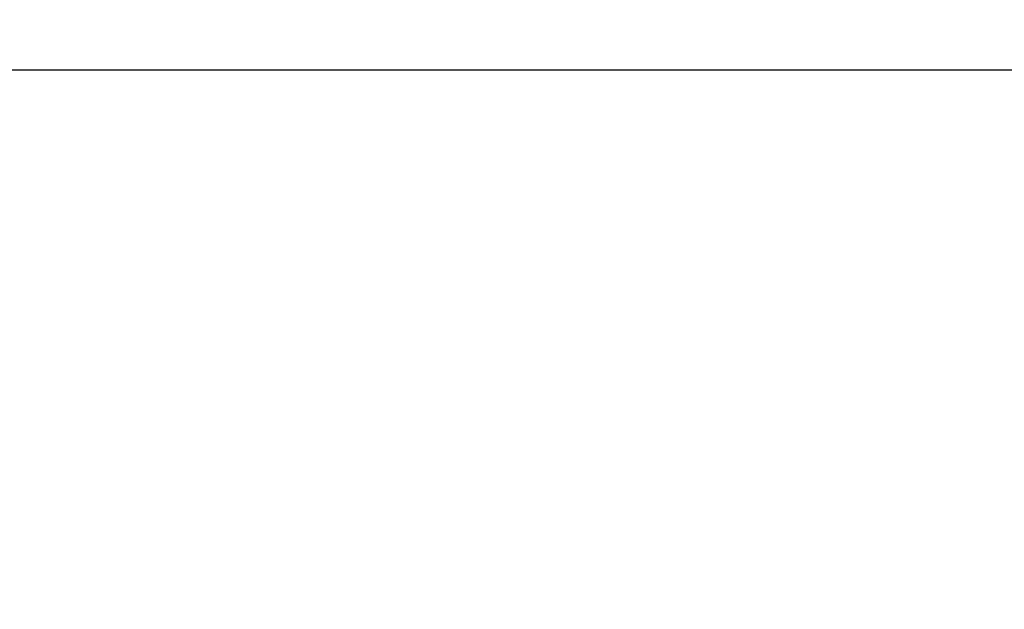
# Model space of a CAD drawing. Units: millimetres. Extents: x -5 to 599, y -5 to 425.
# Drawn here: x 123 to 130, y 160 to 164 of the extents above; entities that cross this region are included whole.
import ezdxf

# ---------------------------------------------------------------- set-up
doc = ezdxf.new("R2010")
doc.units = ezdxf.units.MM
doc.header["$PDSIZE"] = -1
doc.layers.add('DIMENSIONS', color=7, linetype='Continuous')
doc.styles.add('SLDTEXTSTYLE1', font='GOTHIC.TTF', dxfattribs={"width": 0.913})
doc.dimstyles.new('SLDDIMSTYLE4', dxfattribs={"dimtxt": 3.704167, "dimasz": 4.7625, "dimexe": 0, "dimexo": 0.0625, "dimgap": 0.926042, "dimtad": 1, "dimdec": 1, "dimlfac": 5, "dimrnd": 1e-09, "dimzin": 12, "dimdsep": 46, "dimtxsty": 'SLDTEXTSTYLE1', "dimsah": 1, "dimcen": 0.09, "dimadec": 0, "dimazin": 3, "dimtfac": 1, "dimtdec": 1, "dimtofl": 0, "dimtmove": 0, "dimatfit": 3, "dimfxl": 1, "dimfrac": 2, "dimtolj": 1, "dimtzin": 12, "dimarcsym": 0})

# ---------------------------------------------------------------- blocks, each defined once
blk = doc.blocks.new('_D_15')
at = {"layer": 'Defpoints', "color": 0}
for p in [(125.2449, 189.3236), (177.9564, 149.4803), (192.3888, 149.4803)]:
    blk.add_point(p, dxfattribs=at)
at = {"layer": 'DIMENSIONS', "color": 0, "lineweight": -2}
for p, q in [((125.3074, 189.3236), (192.3888, 189.3236)), ((192.3888, 184.5611), (192.3888, 154.2428)), ((178.0189, 149.4803), (192.3888, 149.4803))]:
    blk.add_line(p, q, dxfattribs=at)
at = {"layer": 'DIMENSIONS', "color": 0}
for points in [[(193.1825, 184.5611), (191.595, 184.5611), (192.3888, 189.3236)], [(191.595, 154.2428), (193.1825, 154.2428), (192.3888, 149.4803)]]:
    blk.add_solid(points, dxfattribs=at)
at = {"layer": 'DIMENSIONS', "color": 0, "insert": (186.6621, 169.7671), "char_height": 3.704167, "attachment_point": 2, "rotation": 90, "style": 'SLDTEXTSTYLE1'}
blk.add_mtext('\\A1;199.2 [7.84]', dxfattribs=at)

msp = doc.modelspace()

# ---------------------------------------------------------------- linework, layer by layer
at = {"color": 0, "linetype": 'Continuous', "lineweight": 25}
for p, q in [((117.0626, 163.6803), (130.3302, 163.6803)), ((117.0628, 163.6803), (130.3299, 163.6803))]:
    msp.add_line(p, q, dxfattribs=at)

# ---------------------------------------------------------------- dimensions: what is measured, and where the dimension line sits
at = {"layer": 'DIMENSIONS', "color": 0}
dim = msp.add_linear_dim(base=(192.3888, 149.4803), p1=(125.2449, 189.3236), p2=(177.9564, 149.4803), angle=90, dimstyle='SLDDIMSTYLE4', dxfattribs=at)
dim.commit()
dim.dimension.update_dxf_attribs({"geometry": '_D_15', "text_midpoint": (192.3888, 169.7671), "dimtype": 160})

doc.saveas('drawing.dxf')
